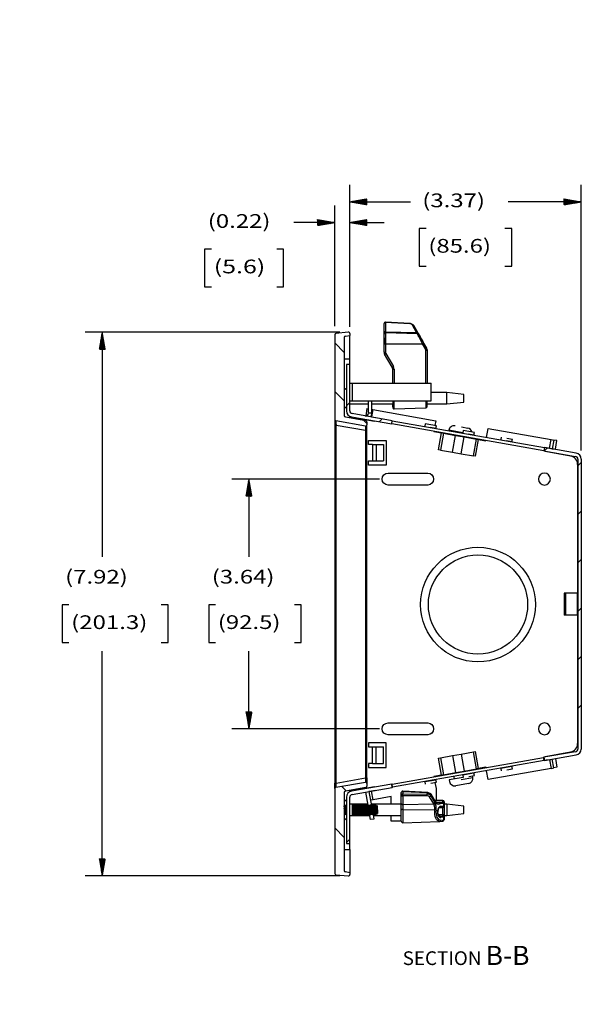
# Model space of a CAD drawing. Units: inches. Extents: x -420 to 456, y -430 to 446.
# Drawn here: x 15 to 19, y 5 to 13 of the extents above; entities that cross this region are included whole.
import ezdxf

# ---------------------------------------------------------------- set-up
doc = ezdxf.new("R2010")
doc.units = ezdxf.units.IN
doc.header["$MEASUREMENT"] = 0
doc.layers.get('0').update_dxf_attribs({"linetype": 'CONTINUOUS'})
doc.layers.add('61', color=7, linetype='CONTINUOUS', true_color=0xffffff)
doc.layers.add('TOP', color=7, linetype='CONTINUOUS', true_color=0xffffff)
doc.styles.add('blockfont', font='simplex.shx')
pattern_1 = [(45, (0.3020945, -0.4588256), (-0.00070710678, 0.00070710678), [])]
pattern_2 = [(45, (0.3020945, -0.4588256), (-0.00070710678, 0.00070710678), [])]

# ---------------------------------------------------------------- blocks, each defined once
blk = doc.blocks.new('HATCH1')
at = {"color": 251, "linetype": 'Continuous'}
for p, q in [((17.0217, 10.6974), (17.0917, 10.6274)), ((17.0217, 10.3438), (17.0917, 10.2738)), ((17.2318, 10.1337), (17.2567, 10.1088)), ((17.0714, 7.4658), (17.1059, 7.4312)), ((17.0217, 7.1618), (17.0917, 7.0918))]:
    blk.add_line(p, q, dxfattribs=at)
blk = doc.blocks.new('HATCH3')
at = {"color": 251, "linetype": 'Continuous'}
for p, q in [((17.1078, 10.2379), (17.1317, 10.2618)), ((17.3457, 10.1222), (17.3663, 10.1428)), ((18.5479, 9.9102), (18.5685, 9.9308)), ((18.7922, 9.801), (18.8161, 9.8249)), ((18.7922, 9.4474), (18.8161, 9.4713)), ((18.7922, 9.0939), (18.8161, 9.1178)), ((18.7922, 8.7403), (18.8161, 8.7642)), ((18.7922, 8.3868), (18.8161, 8.4107)), ((18.7922, 8.0332), (18.8161, 8.0571)), ((17.1078, 7.0559), (17.1317, 7.0798))]:
    blk.add_line(p, q, dxfattribs=at)

msp = doc.modelspace()

# ---------------------------------------------------------------- hatches: boundary and pattern name
at = {"layer": 'TOP', "linetype": 'Continuous'}
h = msp.add_hatch(dxfattribs=at)
h.set_pattern_fill('ANSI31', color=27, scale=0.001, angle=45, style=0, pattern_type=0)
h.set_pattern_definition(pattern_2)
h.paths.add_polyline_path([(17.4338, 11.2656), (17.5588, 11.2877), (17.5588, 11.2436)], flags=0)
h = msp.add_hatch(dxfattribs=at)
h.set_pattern_fill('ANSI31', color=27, scale=0.001, angle=45, style=0, pattern_type=0)
h.set_pattern_definition(pattern_1)
h.paths.add_polyline_path([(19.1182, 11.2656), (18.9932, 11.2436), (18.9932, 11.2877)], flags=0)
h = msp.add_hatch(dxfattribs=at)
h.set_pattern_fill('ANSI31', color=27, scale=0.001, angle=45, style=0, pattern_type=0)
h.set_pattern_definition(pattern_1)
h.paths.add_polyline_path([(17.3238, 11.115), (17.1988, 11.093), (17.1988, 11.1371)], flags=0)
h = msp.add_hatch(dxfattribs=at)
h.set_pattern_fill('ANSI31', color=27, scale=0.001, angle=45, style=0, pattern_type=0)
h.set_pattern_definition(pattern_2)
h.paths.add_polyline_path([(17.4338, 11.115), (17.5588, 11.1371), (17.5588, 11.093)], flags=0)
h = msp.add_hatch(dxfattribs=at)
h.set_pattern_fill('ANSI31', color=27, scale=0.001, angle=45, style=0, pattern_type=0)
h.set_pattern_definition(pattern_2)
h.paths.add_polyline_path([(15.6313, 10.3157), (15.6533, 10.1907), (15.6092, 10.1907)], flags=0)
h = msp.add_hatch(dxfattribs=at)
h.set_pattern_fill('ANSI31', color=27, scale=0.001, angle=45, style=0, pattern_type=0)
h.set_pattern_definition(pattern_2)
h.paths.add_polyline_path([(16.6993, 9.2452), (16.7214, 9.1202), (16.6773, 9.1202)], flags=0)
h = msp.add_hatch(dxfattribs=at)
h.set_pattern_fill('ANSI31', color=27, scale=0.001, angle=45, style=0, pattern_type=0)
h.set_pattern_definition(pattern_1)
h.paths.add_polyline_path([(16.6993, 7.4252), (16.6773, 7.5502), (16.7214, 7.5502)], flags=0)
h = msp.add_hatch(dxfattribs=at)
h.set_pattern_fill('ANSI31', color=27, scale=0.001, angle=45, style=0, pattern_type=0)
h.set_pattern_definition(pattern_1)
h.paths.add_polyline_path([(15.6313, 6.3538), (15.6092, 6.4788), (15.6533, 6.4788)], flags=0)

# ---------------------------------------------------------------- linework, layer by layer
for centre, radius in [((18.3554, 8.3252), 438), ((18.3672, 8.3311), 0.4179), ((18.3672, 8.3311), 0.3614)]:
    msp.add_circle(centre, radius)
at = {"layer": '61', "color": 152, "linetype": 'Continuous'}
for p, q in [((17.4338, 10.3553), (17.4338, 11.3906)), ((19.1182, 9.454), (19.1182, 11.3906)), ((17.3238, 10.3603), (17.3238, 11.24)), ((17.4338, 10.3553), (17.4338, 11.24)), ((17.3604, 10.3157), (15.5063, 10.3157)), ((17.65, 9.2452), (16.5743, 9.2452)), ((17.65, 7.4252), (16.5743, 7.4252)), ((17.3604, 6.3538), (15.5063, 6.3538))]:
    msp.add_line(p, q, dxfattribs=at)
at = {"layer": '61', "color": 27, "linetype": 'Continuous'}
for p, q in [((17.4338, 11.2656), (17.8766, 11.2656)), ((19.1182, 11.2656), (18.5879, 11.2656)), ((17.2756, 11.115), (17.0256, 11.115)), ((17.3238, 11.115), (17.2756, 11.115)), ((17.4338, 11.115), (17.6838, 11.115)), ((15.6313, 10.3157), (15.6313, 8.6785)), ((16.6993, 9.2452), (16.6993, 8.6789)), ((15.6313, 6.3538), (15.6313, 7.991)), ((16.6993, 7.4252), (16.6993, 7.9914))]:
    msp.add_line(p, q, dxfattribs=at)
at = {"layer": '61', "color": 23, "linetype": 'Continuous'}
for p, q in [((17.9391, 11.0719), (17.9391, 10.7969)), ((17.9891, 11.0719), (17.9391, 11.0719)), ((18.6129, 11.0719), (18.5629, 11.0719)), ((18.6129, 10.7969), (18.6129, 11.0719)), ((16.3769, 10.9213), (16.3769, 10.6463)), ((16.4269, 10.9213), (16.3769, 10.9213)), ((16.9516, 10.9213), (16.9016, 10.9213)), ((16.9516, 10.6463), (16.9516, 10.9213)), ((17.9391, 10.7969), (17.9891, 10.7969)), ((18.5629, 10.7969), (18.6129, 10.7969)), ((16.3769, 10.6463), (16.4269, 10.6463)), ((16.9016, 10.6463), (16.9516, 10.6463)), ((15.3382, 8.3285), (15.3382, 8.0535)), ((15.3882, 8.3285), (15.3382, 8.3285)), ((16.111, 8.3285), (16.061, 8.3285)), ((16.111, 8.0535), (16.111, 8.3285)), ((16.4062, 8.3289), (16.4062, 8.0539)), ((16.4562, 8.3289), (16.4062, 8.3289)), ((17.08, 8.3289), (17.03, 8.3289)), ((17.08, 8.0539), (17.08, 8.3289)), ((15.3382, 8.0535), (15.3882, 8.0535)), ((16.061, 8.0535), (16.111, 8.0535)), ((16.4062, 8.0539), (16.4562, 8.0539)), ((17.03, 8.0539), (17.08, 8.0539))]:
    msp.add_line(p, q, dxfattribs=at)
at = {"layer": '61', "color": 53, "linetype": 'Continuous'}
for p, q in [((17.6838, 10.3131), (17.6838, 10.3792)), ((17.8715, 10.3774), (17.6942, 10.3861)), ((17.6942, 10.3861), (17.6942, 10.32)), ((17.8717, 10.3804), (17.6943, 10.3892)), ((17.92, 10.3146), (17.8894, 10.3685)), ((17.8977, 10.3665), (17.9283, 10.3126)), ((17.9018, 10.3596), (17.8977, 10.3665)), ((17.9315, 10.3072), (17.9018, 10.3596)), ((17.6838, 10.2984), (17.6838, 10.3131)), ((17.6838, 10.2309), (17.6838, 10.3015)), ((17.6838, 10.2758), (17.6838, 10.233)), ((17.6942, 10.32), (17.92, 10.3146)), ((17.6942, 10.32), (17.6942, 10.3115)), ((17.9276, 10.3034), (17.6942, 10.3115)), ((17.6942, 10.3115), (17.6942, 10.2308)), ((17.9374, 10.296), (17.9368, 10.297)), ((17.9478, 10.2775), (17.9476, 10.2778)), ((17.6838, 10.1727), (17.6838, 10.233)), ((17.6838, 10.1707), (17.6838, 10.2309)), ((17.6942, 10.2308), (17.9628, 10.2309)), ((17.6942, 10.2308), (17.6942, 10.1705)), ((17.9842, 10.1939), (17.9628, 10.2309)), ((17.9926, 10.2012), (17.9711, 10.2383)), ((17.9711, 10.2379), (17.9926, 10.2009)), ((17.9926, 10.1994), (17.9711, 10.2364)), ((17.9711, 10.2361), (17.9926, 10.1991)), ((17.9919, 10.2005), (17.9926, 10.2009)), ((17.9926, 10.2009), (17.9926, 10.2012)), ((17.9926, 10.1991), (17.9926, 10.1994)), ((17.7426, 10.0615), (17.6876, 10.1567)), ((17.6966, 10.1615), (17.7516, 10.0663)), ((17.9867, 9.9453), (17.9867, 10.1849)), ((17.9963, 10.1872), (17.9963, 10.1869)), ((17.9963, 10.1869), (17.9963, 9.9453)), ((17.9963, 10.1854), (17.9963, 10.1851)), ((17.9963, 10.1851), (17.9963, 9.9453)), ((17.7463, 9.9453), (17.7463, 10.0475)), ((17.7463, 9.9453), (17.7463, 10.0475)), ((17.7567, 10.0473), (17.7567, 9.9453)), ((17.7463, 9.8153), (17.7463, 9.7676)), ((17.7463, 9.7716), (17.7463, 9.7937)), ((17.7567, 9.7576), (17.7567, 9.8153)), ((17.7567, 9.7576), (17.9867, 9.7656)), ((17.9867, 9.8153), (17.9867, 9.7656)), ((17.9963, 9.7756), (17.9963, 9.8153)), ((17.8192, 6.9672), (17.8193, 6.9704)), ((17.8192, 6.9672), (17.8192, 6.9499)), ((18.0011, 6.9583), (17.8192, 6.9672)), ((18.0013, 6.9614), (17.8193, 6.9704)), ((18.0011, 6.9583), (18.0013, 6.9614)), ((17.8088, 6.9431), (17.8088, 6.9604)), ((17.8088, 6.8806), (17.8088, 6.9431)), ((17.8088, 6.8897), (17.8088, 6.8919)), ((17.8088, 6.8869), (17.8088, 6.8897)), ((17.8192, 6.9499), (17.9965, 6.9502)), ((17.9965, 6.9361), (17.8192, 6.9358)), ((17.8192, 6.9358), (17.8192, 6.8732)), ((17.9965, 6.9502), (18.0011, 6.9583)), ((18.045, 6.879), (18.0144, 6.9286)), ((18.0268, 6.9429), (18.0227, 6.9357)), ((18.0227, 6.9357), (18.0533, 6.8862)), ((18.0565, 6.8971), (18.0268, 6.9481)), ((18.0268, 6.9429), (18.0268, 6.9481)), ((18.0565, 6.8918), (18.0268, 6.9429)), ((18.1117, 6.9039), (18.0513, 6.906)), ((18.0513, 6.9059), (18.1117, 6.9038)), ((18.0565, 6.8918), (18.0565, 6.8971)), ((18.0608, 6.8912), (18.0878, 6.8903)), ((18.0878, 6.8903), (18.1092, 6.8909)), ((18.1117, 6.9039), (18.1117, 6.9038)), ((18.1117, 6.8911), (18.1117, 6.9038)), ((18.1213, 6.8938), (18.1213, 6.8811)), ((17.8088, 6.8869), (17.8088, 6.885)), ((17.8088, 6.8351), (17.8088, 6.8806)), ((17.8088, 6.7511), (17.8088, 6.8351)), ((17.8192, 6.8732), (18.045, 6.879)), ((17.8192, 6.8732), (17.8192, 6.8372)), ((17.8192, 6.8372), (18.0536, 6.8355)), ((17.8192, 6.8372), (17.8192, 6.7411)), ((18.0643, 6.8883), (18.0792, 6.8878)), ((18.0699, 6.8862), (18.0792, 6.8878)), ((18.088, 6.8517), (18.1094, 6.8528)), ((18.1176, 6.8807), (18.0961, 6.8801)), ((18.0961, 6.8615), (18.1176, 6.8627)), ((18.1112, 6.7999), (18.1112, 6.8532)), ((18.1176, 6.8627), (18.1176, 6.8807)), ((18.1211, 6.861), (18.1213, 6.8631)), ((18.1213, 6.8811), (18.1213, 6.8631)), ((18.1213, 6.872), (18.1213, 6.7899)), ((17.8088, 6.7768), (17.8088, 6.779)), ((17.8192, 6.7411), (18.0866, 6.7504)), ((18.0771, 6.7996), (18.1112, 6.7999)), ((18.0865, 6.7891), (18.0874, 6.7891)), ((18.0874, 6.7891), (18.1088, 6.7907)), ((18.0885, 6.7506), (18.1099, 6.7526)), ((18.1176, 6.7805), (18.0961, 6.779)), ((18.0961, 6.7603), (18.1176, 6.7624)), ((18.1112, 6.791), (18.1112, 6.7999)), ((18.1176, 6.7624), (18.1176, 6.7805)), ((18.1213, 6.7899), (18.1213, 6.781)), ((18.1213, 6.781), (18.1213, 6.763))]:
    msp.add_line(p, q, dxfattribs=at)
at = {"layer": '61', "color": 151, "linetype": 'Continuous'}
for p, q in [((17.3238, 10.2978), (17.3238, 9.6797)), ((17.4229, 10.3157), (17.3329, 10.3078)), ((17.3938, 10.2774), (17.3938, 9.708)), ((17.4021, 10.2872), (17.4338, 10.2928)), ((17.4338, 10.3057), (17.4338, 10.2928)), ((17.4338, 10.123), (17.4338, 10.2928)), ((17.3938, 10.123), (17.4338, 10.123)), ((17.4338, 10.0802), (17.4338, 10.123)), ((17.4021, 9.6981), (17.5505, 9.672)), ((17.4338, 9.6925), (17.4338, 9.703)), ((17.3238, 9.6797), (17.3238, 9.6392)), ((17.3238, 9.6392), (17.3238, 7.0303)), ((17.3238, 9.6392), (17.3336, 9.6392)), ((17.5471, 9.632), (17.3321, 9.6699)), ((17.3336, 9.6392), (17.5486, 9.6013)), ((17.3336, 7.0303), (17.3336, 9.6392)), ((17.5588, 9.6621), (17.5588, 9.6418)), ((17.5588, 9.6013), (17.5588, 9.6418)), ((17.5486, 9.6013), (17.5486, 7.0682)), ((17.5486, 9.6013), (17.5588, 9.6013)), ((17.5588, 7.0682), (17.5588, 9.6013)), ((17.3321, 6.9996), (17.5471, 7.0375)), ((17.3336, 7.0303), (17.5486, 7.0682)), ((17.5486, 7.0682), (17.5588, 7.0682)), ((17.5588, 7.0682), (17.5588, 7.0277)), ((17.3238, 6.9898), (17.3238, 7.0303)), ((17.3238, 7.0303), (17.3336, 7.0303)), ((17.3238, 6.9898), (17.3238, 6.3717)), ((17.3938, 6.9615), (17.3938, 6.3921)), ((17.5505, 6.9975), (17.4021, 6.9714)), ((17.4338, 6.9665), (17.4338, 6.977)), ((17.5588, 7.0277), (17.5588, 7.0074)), ((17.3938, 6.5465), (17.4338, 6.5465)), ((17.4338, 6.5465), (17.4338, 6.5892)), ((17.4338, 6.5465), (17.4338, 6.3767)), ((17.3329, 6.3617), (17.4229, 6.3538)), ((17.4338, 6.3767), (17.4021, 6.3823)), ((17.4338, 6.3767), (17.4338, 6.3638))]:
    msp.add_line(p, q, dxfattribs=at)
at = {"layer": '61', "color": 252, "linetype": 'Continuous'}
for p, q in [((17.4338, 10.0803), (17.4099, 10.0803)), ((17.4099, 10.0803), (17.4099, 9.7421)), ((17.4338, 9.7421), (17.4338, 10.0803)), ((17.4099, 9.8957), (17.3938, 9.9094)), ((17.4338, 9.9453), (17.4538, 9.9453)), ((17.4538, 9.9453), (18.0268, 9.9453)), ((17.4538, 9.8153), (17.4538, 9.9453)), ((18.0268, 9.8153), (18.0268, 9.9453)), ((18.1399, 9.8757), (18.0268, 9.8757)), ((18.2649, 9.8622), (18.1399, 9.8757)), ((18.1399, 9.7937), (18.1399, 9.8757)), ((18.2649, 9.8072), (18.2649, 9.8622)), ((17.3938, 9.7601), (17.4099, 9.7738)), ((17.4332, 9.8153), (17.4538, 9.8153)), ((17.4338, 9.7937), (17.57, 9.7937)), ((17.4538, 9.8153), (18.0268, 9.8153)), ((17.57, 9.7252), (17.57, 9.8153)), ((17.5939, 9.7252), (17.5939, 9.8153)), ((17.5939, 9.7937), (17.7463, 9.7937)), ((17.9963, 9.7937), (18.1399, 9.7937)), ((18.1399, 9.7937), (18.2649, 9.8072)), ((17.4462, 9.6989), (17.7392, 9.6472)), ((17.7433, 9.6708), (17.4503, 9.7224)), ((17.5939, 9.7252), (17.57, 9.7252)), ((17.7392, 9.6472), (17.7433, 9.6708)), ((18.8471, 9.4519), (17.7392, 9.6472)), ((17.7433, 9.6708), (18.8512, 9.4754)), ((17.9837, 9.6477), (17.9809, 9.6314)), ((18.0642, 9.6335), (17.9837, 9.6477)), ((18.0211, 9.6243), (18.0613, 9.6172)), ((18.0211, 9.6243), (18.0613, 9.6172)), ((18.0613, 9.6172), (18.0642, 9.6335)), ((18.2603, 9.5989), (18.2575, 9.5827)), ((18.3408, 9.5847), (18.2603, 9.5989)), ((18.2977, 9.5756), (18.3379, 9.5685)), ((18.2977, 9.5756), (18.3379, 9.5685)), ((18.3379, 9.5685), (18.3408, 9.5847)), ((18.537, 9.5501), (18.5341, 9.5339)), ((18.5743, 9.5268), (18.6145, 9.5197)), ((18.5743, 9.5268), (18.6145, 9.5197)), ((18.5772, 9.543), (18.6174, 9.536)), ((18.5772, 9.543), (18.6174, 9.536)), ((18.6145, 9.5197), (18.6174, 9.536)), ((18.8512, 9.4754), (18.8471, 9.4519)), ((19.0819, 9.4347), (18.8512, 9.4754)), ((18.8471, 9.4519), (19.0778, 9.4112)), ((19.0943, 9.3915), (19.0943, 7.278)), ((19.1182, 9.3915), (19.1182, 7.278)), ((18.9936, 8.4147), (18.9936, 8.2547)), ((19.0064, 8.4147), (18.9936, 8.4147)), ((19.0884, 8.4147), (19.0064, 8.4147)), ((19.0064, 8.2547), (19.0064, 8.4147)), ((19.0943, 8.4147), (19.0884, 8.4147)), ((19.0884, 8.4147), (19.0884, 8.2547)), ((19.0064, 8.2547), (18.9936, 8.2547)), ((19.0884, 8.2547), (19.0064, 8.2547)), ((19.0943, 8.2547), (19.0884, 8.2547)), ((19.0778, 7.2583), (18.8471, 7.2176)), ((17.7416, 7.0227), (18.8446, 7.2172)), ((18.8488, 7.1936), (17.7458, 6.9991)), ((18.8446, 7.2172), (18.8471, 7.2176)), ((18.8488, 7.1936), (18.8446, 7.2172)), ((18.8471, 7.2176), (18.8512, 7.1941)), ((18.8512, 7.1941), (18.8488, 7.1936)), ((18.8512, 7.1941), (19.0819, 7.2347)), ((18.6145, 7.1498), (18.5341, 7.1356)), ((18.5341, 7.1356), (18.537, 7.1194)), ((18.5772, 7.1265), (18.6174, 7.1335)), ((18.5772, 7.1265), (18.6174, 7.1335)), ((18.6174, 7.1335), (18.6145, 7.1498)), ((18.0613, 7.0522), (17.9809, 7.0381)), ((17.9809, 7.0381), (17.9837, 7.0218)), ((18.024, 7.0289), (18.0642, 7.036)), ((18.024, 7.0289), (18.0642, 7.036)), ((18.0642, 7.036), (18.0613, 7.0522)), ((18.1915, 7.0777), (18.1948, 7.059)), ((18.3379, 7.101), (18.2575, 7.0868)), ((18.2575, 7.0868), (18.2603, 7.0706)), ((18.3006, 7.0777), (18.3408, 7.0848)), ((18.3006, 7.0777), (18.3408, 7.0848)), ((18.3408, 7.0848), (18.3379, 7.101)), ((17.7392, 7.0223), (17.4462, 6.9706)), ((17.4503, 6.9471), (17.7433, 6.9987)), ((17.7416, 7.0227), (17.7392, 7.0223)), ((17.7433, 6.9987), (17.7392, 7.0223)), ((17.7458, 6.9991), (17.7416, 7.0227)), ((17.7458, 6.9991), (17.7433, 6.9987)), ((17.4099, 6.8957), (17.3938, 6.9094)), ((17.4099, 6.9274), (17.4099, 6.5892)), ((17.4338, 6.5892), (17.4338, 6.9274)), ((17.5651, 6.8757), (17.4338, 6.8757)), ((17.4529, 6.8755), (17.4338, 6.8755)), ((17.4529, 6.794), (17.4529, 6.8755)), ((17.8088, 6.8757), (17.5894, 6.8757)), ((18.1399, 6.8757), (18.1213, 6.8757)), ((18.2649, 6.8622), (18.1399, 6.8757)), ((18.1399, 6.8757), (18.1399, 6.7937)), ((18.2649, 6.8072), (18.2649, 6.8622)), ((17.3938, 6.7601), (17.4099, 6.7738)), ((17.4338, 6.794), (17.4529, 6.794)), ((17.4338, 6.7937), (17.5796, 6.7937)), ((17.6038, 6.7937), (17.8088, 6.7937)), ((18.1213, 6.7937), (18.1399, 6.7937)), ((18.1399, 6.7937), (18.2649, 6.8072)), ((17.4099, 6.5892), (17.4338, 6.5892))]:
    msp.add_line(p, q, dxfattribs=at)
at = {"layer": '61', "color": 132, "linetype": 'Continuous'}
for p, q in [((17.5589, 9.7594), (17.5495, 9.706)), ((17.5495, 9.706), (17.5529, 9.7054)), ((17.5589, 9.7594), (17.57, 9.7574)), ((17.5927, 9.6984), (17.5857, 9.6996)), ((17.6021, 9.7518), (17.5927, 9.6984)), ((17.5927, 9.6984), (17.6198, 9.6936)), ((17.5939, 9.7532), (17.6021, 9.7518)), ((17.6021, 9.7518), (18.0601, 9.671)), ((17.6198, 9.6936), (17.6196, 9.6926)), ((17.6148, 9.6651), (17.4926, 9.6867)), ((17.6155, 9.6691), (17.6148, 9.6651)), ((18.0601, 9.671), (18.0538, 9.6353)), ((18.0463, 9.5931), (18.046, 9.5916)), ((18.046, 9.5916), (18.1019, 9.5818)), ((18.0802, 9.4587), (18.1019, 9.5818)), ((18.1158, 9.5793), (18.0941, 9.4562)), ((18.1019, 9.5818), (18.1158, 9.5793)), ((18.1158, 9.5793), (18.2036, 9.5638)), ((18.1819, 9.4407), (18.2036, 9.5638)), ((18.2036, 9.5638), (18.2676, 9.5525)), ((18.2459, 9.4294), (18.2676, 9.5525)), ((18.2676, 9.5525), (18.3554, 9.5371)), ((18.4296, 9.5498), (18.4409, 9.614)), ((18.4409, 9.614), (18.8989, 9.5333)), ((17.5692, 9.527), (17.6992, 9.527)), ((17.5692, 9.4975), (17.5692, 9.527)), ((17.5986, 9.4975), (17.5692, 9.4975)), ((17.5986, 9.4975), (17.5986, 9.3775)), ((17.5986, 9.4975), (17.6261, 9.4975)), ((17.6261, 9.4975), (17.6261, 9.3775)), ((17.6261, 9.4975), (17.6783, 9.4975)), ((17.6783, 9.4975), (17.6783, 9.3775)), ((17.6992, 9.527), (17.6992, 9.348)), ((18.3337, 9.414), (18.3554, 9.5371)), ((18.3693, 9.5346), (18.3476, 9.4115)), ((18.3554, 9.5371), (18.3693, 9.5346)), ((18.3693, 9.5346), (18.4252, 9.5248)), ((18.4252, 9.5248), (18.4255, 9.5262)), ((18.8605, 9.4738), (18.8606, 9.4748)), ((18.8606, 9.4748), (18.8877, 9.47)), ((18.8877, 9.47), (18.8989, 9.5333)), ((18.8989, 9.5333), (18.9186, 9.5298)), ((18.9186, 9.5298), (18.9074, 9.4665)), ((18.9421, 9.5257), (18.9186, 9.5298)), ((18.931, 9.4624), (18.9421, 9.5257)), ((18.0941, 9.4562), (18.0802, 9.4587)), ((18.0941, 9.4562), (18.1819, 9.4407)), ((18.1819, 9.4407), (18.2459, 9.4294)), ((18.2459, 9.4294), (18.3337, 9.414)), ((18.3476, 9.4115), (18.3337, 9.414)), ((18.8556, 9.4463), (18.8563, 9.4503)), ((19.0412, 9.4136), (18.8556, 9.4463)), ((18.8877, 9.47), (18.9074, 9.4665)), ((18.9074, 9.4665), (18.931, 9.4624)), ((17.5692, 9.3775), (17.5986, 9.3775)), ((17.5692, 9.348), (17.5692, 9.3775)), ((17.6992, 9.348), (17.5692, 9.348)), ((17.5986, 9.3775), (17.6261, 9.3775)), ((17.6261, 9.3775), (17.6783, 9.3775)), ((19.0928, 9.3521), (19.0928, 8.4147)), ((17.7125, 9.2884), (18.001, 9.2884)), ((18.001, 9.2019), (17.7125, 9.2019)), ((19.0928, 8.2548), (19.0928, 7.3183)), ((17.7125, 7.4684), (18.001, 7.4684)), ((17.6992, 7.3223), (17.5692, 7.3223)), ((17.5692, 7.3223), (17.5692, 7.2928)), ((17.6992, 7.1433), (17.6992, 7.3223)), ((18.001, 7.3819), (17.7125, 7.3819)), ((17.5692, 7.2928), (17.5986, 7.2928)), ((17.5986, 7.2928), (17.6261, 7.2928)), ((17.5986, 7.1728), (17.5986, 7.2928)), ((17.6261, 7.2928), (17.6783, 7.2928)), ((17.6261, 7.1728), (17.6261, 7.2928)), ((17.6783, 7.1728), (17.6783, 7.2928)), ((18.2459, 7.2409), (18.3337, 7.2564)), ((18.3337, 7.2564), (18.3476, 7.2589)), ((18.3554, 7.1333), (18.3337, 7.2564)), ((18.3476, 7.2589), (18.3693, 7.1358)), ((18.8556, 7.224), (19.0412, 7.2568)), ((18.0802, 7.2117), (18.0941, 7.2142)), ((18.1019, 7.0886), (18.0802, 7.2117)), ((18.0941, 7.2142), (18.1819, 7.2296)), ((18.0941, 7.2142), (18.1158, 7.0911)), ((18.1819, 7.2296), (18.2459, 7.2409)), ((18.1819, 7.2296), (18.2036, 7.1065)), ((18.2459, 7.2409), (18.2676, 7.1178)), ((18.8565, 7.2193), (18.8556, 7.224)), ((18.8877, 7.2004), (18.8606, 7.1956)), ((18.8606, 7.1956), (18.8606, 7.1957)), ((18.8877, 7.2004), (18.9074, 7.2038)), ((18.8877, 7.2004), (18.8989, 7.1371)), ((18.9074, 7.2038), (18.931, 7.208)), ((18.9186, 7.1406), (18.9074, 7.2038)), ((18.931, 7.208), (18.9421, 7.1447)), ((17.5692, 7.1728), (17.5692, 7.1433)), ((17.5986, 7.1728), (17.5692, 7.1728)), ((17.5692, 7.1433), (17.6992, 7.1433)), ((17.5986, 7.1728), (17.6261, 7.1728)), ((17.6261, 7.1728), (17.6783, 7.1728)), ((18.1158, 7.0911), (18.2036, 7.1065)), ((18.2036, 7.1065), (18.2676, 7.1178)), ((18.2676, 7.1178), (18.3554, 7.1333)), ((18.3693, 7.1358), (18.3554, 7.1333)), ((18.4252, 7.1456), (18.3693, 7.1358)), ((18.4256, 7.1433), (18.4252, 7.1456)), ((18.4409, 7.0563), (18.4298, 7.1198)), ((18.8989, 7.1371), (18.4409, 7.0563)), ((18.8989, 7.1371), (18.9186, 7.1406)), ((18.9421, 7.1447), (18.9186, 7.1406)), ((18.1019, 7.0886), (18.046, 7.0788)), ((18.046, 7.0788), (18.0465, 7.0764)), ((18.0539, 7.0342), (18.0618, 6.9895)), ((18.1158, 7.0911), (18.1019, 7.0886)), ((17.4926, 6.9837), (17.6148, 7.0052)), ((17.5495, 6.9644), (17.573, 6.9685)), ((17.5665, 6.8677), (17.5495, 6.9644)), ((17.5927, 6.972), (17.573, 6.9685)), ((17.573, 6.9685), (17.5915, 6.8637)), ((17.6198, 6.9768), (17.5927, 6.972)), ((17.6039, 6.9087), (17.5927, 6.972)), ((17.6148, 7.0052), (17.6156, 7.0005)), ((17.6198, 6.9769), (17.6198, 6.9768)), ((18.0618, 6.9895), (18.0618, 6.9056)), ((17.6039, 6.9087), (17.5842, 6.9053)), ((17.7338, 6.9316), (17.6039, 6.9087)), ((17.7338, 6.8757), (17.7338, 6.9316)), ((17.5849, 6.7632), (17.5772, 6.8068)), ((17.6085, 6.7674), (17.5849, 6.7632)), ((17.6027, 6.8002), (17.6085, 6.7674)), ((17.7338, 6.7527), (17.7338, 6.7938)), ((17.8088, 6.7527), (17.7338, 6.7527))]:
    msp.add_line(p, q, dxfattribs=at)
at = {"layer": '61', "color": 110, "linetype": 'Continuous'}
for p, q in [((18.2465, 9.6253), (18.2928, 9.6172)), ((18.2465, 9.6253), (18.2928, 9.6172)), ((18.155, 9.6018), (18.1544, 9.5983)), ((18.2577, 9.5837), (18.155, 9.6018)), ((18.1946, 9.5669), (18.1943, 9.5655)), ((18.1942, 7.1049), (18.1946, 7.1026)), ((18.2753, 7.1168), (18.2749, 7.1191)), ((18.2603, 7.0706), (18.1577, 7.0525)), ((18.1577, 7.0525), (18.1596, 7.0417)), ((18.2443, 7.0566), (18.329, 7.0715)), ((18.2443, 7.0566), (18.329, 7.0715)), ((18.329, 7.0715), (18.3271, 7.0824)), ((18.2974, 7.0263), (18.2048, 7.01))]:
    msp.add_line(p, q, dxfattribs=at)
at = {"layer": '61', "color": 95, "linetype": 'Continuous'}
for p, q in [((17.3938, 6.8651), (17.3951, 6.8692)), ((17.406, 6.807), (17.3938, 6.861)), ((17.4022, 6.8061), (17.3938, 6.8433)), ((17.3989, 6.8692), (17.3951, 6.8692)), ((17.4051, 6.8625), (17.3989, 6.8692)), ((17.408, 6.8347), (17.4031, 6.8347)), ((17.4089, 6.8634), (17.4051, 6.8625)), ((17.4099, 6.8412), (17.4051, 6.8625)), ((17.408, 6.8347), (17.4099, 6.827)), ((17.4089, 6.8634), (17.4099, 6.8666)), ((17.4099, 6.8589), (17.4089, 6.8634)), ((17.4343, 6.8347), (17.4338, 6.837)), ((17.4558, 6.8634), (17.4529, 6.8627)), ((17.4647, 6.8061), (17.4529, 6.8584)), ((17.4529, 6.8428), (17.4549, 6.8347)), ((17.4549, 6.8347), (17.4529, 6.8347)), ((17.4558, 6.8634), (17.4576, 6.8692)), ((17.4685, 6.807), (17.4558, 6.8634)), ((17.4614, 6.8692), (17.4576, 6.8692)), ((17.4676, 6.8625), (17.4614, 6.8692)), ((17.4705, 6.8347), (17.4656, 6.8347)), ((17.4714, 6.8634), (17.4676, 6.8625)), ((17.4804, 6.8061), (17.4676, 6.8625)), ((17.4714, 6.8634), (17.4732, 6.8692)), ((17.4842, 6.807), (17.4714, 6.8634)), ((17.477, 6.8692), (17.4732, 6.8692)), ((17.4832, 6.8625), (17.477, 6.8692)), ((17.4862, 6.8347), (17.4812, 6.8347)), ((17.487, 6.8634), (17.4832, 6.8625)), ((17.496, 6.8061), (17.4832, 6.8625)), ((17.487, 6.8634), (17.4888, 6.8692)), ((17.4998, 6.807), (17.487, 6.8634)), ((17.4926, 6.8692), (17.4888, 6.8692)), ((17.4988, 6.8625), (17.4926, 6.8692)), ((17.5018, 6.8347), (17.4968, 6.8347)), ((17.5026, 6.8634), (17.4988, 6.8625)), ((17.5116, 6.8061), (17.4988, 6.8625)), ((17.5026, 6.8634), (17.5045, 6.8692)), ((17.5154, 6.807), (17.5026, 6.8634)), ((17.5082, 6.8692), (17.5045, 6.8692)), ((17.5145, 6.8625), (17.5082, 6.8692)), ((17.5174, 6.8347), (17.5125, 6.8347)), ((17.5183, 6.8634), (17.5145, 6.8625)), ((17.5272, 6.8061), (17.5145, 6.8625)), ((17.5183, 6.8634), (17.5201, 6.8692)), ((17.531, 6.807), (17.5183, 6.8634)), ((17.5239, 6.8692), (17.5201, 6.8692)), ((17.5301, 6.8625), (17.5239, 6.8692)), ((17.533, 6.8347), (17.5281, 6.8347)), ((17.5339, 6.8634), (17.5301, 6.8625)), ((17.5429, 6.8061), (17.5301, 6.8625)), ((17.5339, 6.8634), (17.5357, 6.8692)), ((17.5467, 6.807), (17.5339, 6.8634)), ((17.5395, 6.8692), (17.5357, 6.8692)), ((17.5457, 6.8625), (17.5395, 6.8692)), ((17.5487, 6.8347), (17.5437, 6.8347)), ((17.5495, 6.8634), (17.5457, 6.8625)), ((17.5585, 6.8061), (17.5457, 6.8625)), ((17.5495, 6.8634), (17.5513, 6.8692)), ((17.5623, 6.807), (17.5495, 6.8634)), ((17.5551, 6.8692), (17.5513, 6.8692)), ((17.5613, 6.8625), (17.5551, 6.8692)), ((17.5643, 6.8347), (17.5593, 6.8347)), ((17.5651, 6.8634), (17.5613, 6.8625)), ((17.5741, 6.8061), (17.5613, 6.8625)), ((17.5651, 6.8634), (17.567, 6.8692)), ((17.5779, 6.807), (17.5651, 6.8634)), ((17.5707, 6.8692), (17.567, 6.8692)), ((17.577, 6.8625), (17.5707, 6.8692)), ((17.5799, 6.8347), (17.575, 6.8347)), ((17.5808, 6.8634), (17.577, 6.8625)), ((17.5897, 6.8061), (17.577, 6.8625)), ((17.5808, 6.8634), (17.5826, 6.8692)), ((17.5935, 6.807), (17.5808, 6.8634)), ((17.5864, 6.8692), (17.5826, 6.8692)), ((17.5926, 6.8625), (17.5864, 6.8692)), ((17.5955, 6.8347), (17.5906, 6.8347)), ((17.5964, 6.8634), (17.5926, 6.8625)), ((17.6054, 6.8061), (17.5926, 6.8625)), ((17.5964, 6.8634), (17.5982, 6.8692)), ((17.6092, 6.807), (17.5964, 6.8634)), ((17.602, 6.8692), (17.5982, 6.8692)), ((17.6082, 6.8625), (17.602, 6.8692)), ((17.6112, 6.8347), (17.6062, 6.8347)), ((17.612, 6.8634), (17.6082, 6.8625)), ((17.621, 6.8061), (17.6082, 6.8625)), ((17.612, 6.8634), (17.6138, 6.8692)), ((17.6248, 6.807), (17.612, 6.8634)), ((17.6177, 6.8692), (17.6138, 6.8692)), ((17.6238, 6.8625), (17.6176, 6.8692)), ((17.6219, 6.8347), (17.6218, 6.8347)), ((17.6219, 6.8347), (17.6219, 6.854)), ((17.6287, 6.8347), (17.6219, 6.8347)), ((17.6219, 6.8347), (17.6219, 6.8347)), ((17.6276, 6.8634), (17.6238, 6.8625)), ((17.6238, 6.8625), (17.6338, 6.8185)), ((17.6276, 6.8634), (17.6285, 6.8661)), ((17.6338, 6.8362), (17.6276, 6.8634)), ((17.6363, 6.8625), (17.6285, 6.8661)), ((17.6363, 6.8347), (17.6339, 6.8347)), ((17.6363, 6.8347), (17.6363, 6.8625)), ((17.6363, 6.8347), (17.6363, 6.807)), ((17.3938, 6.8033), (17.3966, 6.8002)), ((17.3966, 6.8002), (17.4004, 6.8002)), ((17.4022, 6.8061), (17.4004, 6.8002)), ((17.406, 6.807), (17.4022, 6.8061)), ((17.406, 6.807), (17.4099, 6.8028)), ((17.4529, 6.807), (17.4591, 6.8002)), ((17.4529, 6.807), (17.4529, 6.807)), ((17.4529, 6.807), (17.4529, 6.807)), ((17.4591, 6.8002), (17.4629, 6.8002)), ((17.4647, 6.8061), (17.4629, 6.8002)), ((17.4685, 6.807), (17.4647, 6.8061)), ((17.4685, 6.807), (17.4748, 6.8002)), ((17.4748, 6.8002), (17.4785, 6.8002)), ((17.4804, 6.8061), (17.4785, 6.8002)), ((17.4842, 6.807), (17.4804, 6.8061)), ((17.4842, 6.807), (17.4904, 6.8002)), ((17.4904, 6.8002), (17.4942, 6.8002)), ((17.496, 6.8061), (17.4942, 6.8002)), ((17.4998, 6.807), (17.496, 6.8061)), ((17.4998, 6.807), (17.506, 6.8002)), ((17.506, 6.8002), (17.5098, 6.8002)), ((17.5116, 6.8061), (17.5098, 6.8002)), ((17.5154, 6.807), (17.5116, 6.8061)), ((17.5154, 6.807), (17.5216, 6.8002)), ((17.5216, 6.8002), (17.5254, 6.8002)), ((17.5272, 6.8061), (17.5254, 6.8002)), ((17.531, 6.807), (17.5272, 6.8061)), ((17.531, 6.807), (17.5373, 6.8002)), ((17.5373, 6.8002), (17.541, 6.8002)), ((17.5429, 6.8061), (17.541, 6.8002)), ((17.5467, 6.807), (17.5429, 6.8061)), ((17.5467, 6.807), (17.5529, 6.8002)), ((17.5529, 6.8002), (17.5567, 6.8002)), ((17.5585, 6.8061), (17.5567, 6.8002)), ((17.5623, 6.807), (17.5585, 6.8061)), ((17.5623, 6.807), (17.5685, 6.8002)), ((17.5685, 6.8002), (17.5723, 6.8002)), ((17.5741, 6.8061), (17.5723, 6.8002)), ((17.5779, 6.807), (17.5741, 6.8061)), ((17.5779, 6.807), (17.5841, 6.8002)), ((17.5841, 6.8002), (17.5879, 6.8002)), ((17.5897, 6.8061), (17.5879, 6.8002)), ((17.5935, 6.807), (17.5897, 6.8061)), ((17.5935, 6.807), (17.5998, 6.8002)), ((17.5998, 6.8002), (17.6035, 6.8002)), ((17.6054, 6.8061), (17.6035, 6.8002)), ((17.6092, 6.807), (17.6054, 6.8061)), ((17.6092, 6.807), (17.6154, 6.8002)), ((17.6154, 6.8002), (17.6192, 6.8002)), ((17.621, 6.8061), (17.6192, 6.8002)), ((17.6248, 6.807), (17.621, 6.8061)), ((17.6248, 6.807), (17.6283, 6.8032)), ((17.6283, 6.8032), (17.6363, 6.807))]:
    msp.add_line(p, q, dxfattribs=at)
at = {"layer": '61', "color": 132, "linetype": 'Continuous', "extrusion": (0, 0, -1)}
for centre in [(-18.851, 9.2452), (-18.851, 7.4252)]:
    msp.add_circle(centre, 0.0433, dxfattribs=at)
at = {"layer": '61', "color": 53, "linetype": 'Continuous'}
for centre, start, end in [((17.6938, 10.3792), 87.17317, 180), ((17.6938, 10.3015), 88, 180), ((17.7563, 9.7676), 180, 272), ((17.9863, 9.7756), 272, 0), ((17.8188, 6.9604), 87.17456, 180), ((18.1113, 6.8939), 0, 88), ((17.8188, 6.7511), 180, 272)]:
    msp.add_arc(centre, 0.01, start, end, dxfattribs=at)
at = {"layer": '61', "color": 151, "linetype": 'Continuous'}
for centre, start, end in [((17.3338, 10.2978), 95, 180), ((17.4038, 10.2774), 100, 180), ((17.4238, 10.3057), 0, 95), ((17.4038, 9.708), 180, 260), ((17.3338, 9.6797), 180, 260), ((17.5488, 9.6418), 260, 0), ((17.5488, 9.6621), 0, 80), ((17.5488, 7.0277), 0, 100), ((17.3338, 6.9898), 100, 180), ((17.4038, 6.9615), 100, 180), ((17.5488, 7.0074), 280, 0), ((17.4038, 6.3921), 180, 260), ((17.3338, 6.3717), 180, 265), ((17.4238, 6.3638), 265, 0)]:
    msp.add_arc(centre, 0.01, start, end, dxfattribs=at)
at = {"layer": '61', "color": 252, "linetype": 'Continuous'}
for centre, radius, start, end in [((17.4538, 9.7421), 0.0439, 180, 260), ((17.4538, 9.7421), 0.02, 180, 260), ((17.55, 9.7252), 0.02, 260, 360), ((17.55, 9.7252), 0.0439, 322.89739, 360), ((19.0743, 9.3915), 0.02, 0, 80), ((19.0743, 9.3915), 0.0439, 0, 80), ((19.0743, 7.278), 0.02, 280, 0), ((19.0743, 7.278), 0.0439, 280, 0), ((17.4538, 6.9274), 0.0439, 100, 180), ((17.4538, 6.9274), 0.02, 100, 180)]:
    msp.add_arc(centre, radius, start, end, dxfattribs=at)
at = {"layer": '61', "color": 132, "linetype": 'Continuous'}
for centre, start, end in [((17.4817, 9.6251), 80, 101.67614), ((19.0303, 9.3521), 0, 80), ((19.0303, 7.3183), 280, 0), ((17.4817, 7.0452), 260.55427, 280)]:
    msp.add_arc(centre, 0.0625, start, end, dxfattribs=at)
at = {"layer": '61', "color": 252, "linetype": 'Continuous', "extrusion": (0, 0, -1)}
for centre, start, end in [((-17.9784, 9.6319), 190, 280), ((-18.0638, 9.6168), 280, 10), ((-18.255, 9.5831), 190, 280), ((-18.3404, 9.568), 280, 10), ((-18.5316, 9.5343), 190, 280), ((-18.617, 9.5193), 280, 10), ((-18.5316, 7.1352), 80, 170), ((-18.617, 7.1502), 350, 80), ((-17.9784, 7.0376), 80, 170), ((-18.0638, 7.0527), 350, 80), ((-18.255, 7.0864), 80, 170), ((-18.3404, 7.1015), 350, 80)]:
    msp.add_arc(centre, 0.0025, start, end, dxfattribs=at)
at = {"layer": '61', "color": 110, "linetype": 'Continuous'}
for centre, start, end in [((18.1934, 9.5951), 80, 170), ((18.286, 9.5787), 13.25923, 80), ((18.198, 7.0484), 190, 280), ((18.2906, 7.0648), 280, 10)]:
    msp.add_arc(centre, 0.039, start, end, dxfattribs=at)
at = {"layer": '61', "color": 132, "linetype": 'Continuous', "extrusion": (0, 0, -1)}
for centre, radius, start, end in [((-17.7125, 9.2452), 0.0433, 270, 90), ((-18.001, 9.2452), 0.0433, 90, 270), ((-17.7125, 7.4252), 0.0432, 270, 90), ((-18.001, 7.4252), 0.0433, 90, 270)]:
    msp.add_arc(centre, radius, start, end, dxfattribs=at)
at = {"layer": '61', "color": 53, "linetype": 'Continuous'}
for centre, major_axis, ratio, start_param, end_param in [((17.6938, 10.3792), (-0.01, 0), 0.694366, 4.677482, 6.283185), ((17.6938, 10.3792), (-0.00049, -0.00999), 0.000881, 2.338965, 3.908543), ((17.8712, 10.3704), (-0.00049, -0.00999), 0.000881, 2.338965, 3.908543), ((17.8709, 10.3644), (-0.0198, 0.001), 0.654388, 3.535333, 4.712479), ((17.889, 10.3615), (-0.0087, -0.00494), 0.631852, 3.153114, 4.33026), ((17.6938, 10.3131), (-0.01, 0), 0.694366, 4.677482, 6.283185), ((17.9196, 10.3076), (-0.0087, -0.00494), 0.631852, 3.153114, 4.33026), ((17.9061, 10.3504), (-0.0319, 0.0553), 0.007732, 2.900487, 3.954744), ((17.9551, 10.2671), (-0.0329, 0.057), 0.007732, 0.784634, 1.814073), ((17.9705, 10.2384), (-0.0346, 0.06), 0.007732, 6.04208, 7.887537), ((17.971, 10.2374), (-0.0238, 0.0413), 0.007734, 4.720746, 7.872415), ((17.6938, 10.2309), (-0.01, 0), 0.017859, 0, 1.605703), ((17.9705, 10.2384), (-0.0346, 0.06), 0.007732, 4.705619, 4.955665), ((17.9625, 10.2311), (-0.00866, -0.005), 0.032919, 1.59209, 3.132658), ((17.9839, 10.1941), (-0.00866, -0.005), 0.032919, 1.59209, 3.132658), ((17.9687, 10.1849), (0.0142, 0.011), 0.999356, 5.623126, 6.146725), ((17.9683, 10.1872), (-0.0232, 0.0157), 0.999569, 3.737585, 4.261183), ((17.9683, 10.1869), (-0.0269, 0.0078), 0.999812, 3.42202, 3.945619), ((17.9683, 10.1854), (0.0269, 0.0078), 0.999812, 6.002758, 6.526357), ((17.9683, 10.1851), (0.0232, 0.0157), 0.999569, 5.687193, 6.210792), ((17.6938, 10.1707), (-0.01, 0), 0.017859, 0, 1.605703), ((17.7118, 10.1707), (0.0232, 0.0157), 0.999569, 2.545601, 3.069199), ((17.6962, 10.1617), (-0.00866, -0.005), 0.032919, 6.274251, 7.875276), ((17.7122, 10.1705), (0.0142, 0.011), 0.999356, 2.481533, 3.005132), ((17.9863, 10.1851), (0.01, 0), 0.017859, 4.747296, 6.283185), ((17.7512, 10.0665), (-0.00866, -0.005), 0.032919, 6.274251, 7.875276), ((17.7183, 10.0474), (0.0216, 0.0179), 0.999139, 5.591124, 6.114722), ((17.7563, 10.0475), (-0.01, 0), 0.017859, 0, 1.605703), ((17.7187, 10.0473), (0.03, 0.0233), 0.999356, 5.623126, 6.146725), ((17.8188, 6.9604), (-0.01, 0), 0.681145, 4.677482, 6.283185), ((17.8188, 6.9431), (-0.01, 0), 0.681145, 4.677482, 6.283185), ((17.8188, 6.9431), (-0.01, 0), 0.732149, 0, 1.605703), ((17.8188, 6.9431), (0.00002, -0.01), 0.049293, 0.74989, 2.319468), ((17.9955, 6.9312), (-0.0289, 0.0041), 0.6533, 3.593575, 4.770721), ((17.9962, 6.9434), (0.00002, -0.01), 0.049293, 0.74989, 2.319468), ((17.9959, 6.9238), (0.0198, 0.0007), 0.619785, 0.339464, 1.51661), ((18.0002, 6.9392), (-0.0282, 0.0059), 0.657827, 3.638231, 4.815377), ((18.014, 6.9359), (-0.00851, -0.00525), 0.685472, 1.208094, 2.38524), ((18.0801, 6.933), (0.0018, 0.057), 0.576717, 2.396123, 3.425562), ((18.0875, 6.8803), (0.00028, -0.01), 0.86596, 1.528891, 3.069459), ((18.0937, 6.8918), (-0.018, 0.0006), 0.036022, 2.619253, 3.142851), ((18.1089, 6.8809), (0.00028, -0.01), 0.86596, 1.528891, 3.069459), ((18.1113, 6.8938), (0.01, 0), 0.999349, 0, 1.53589), ((18.1113, 6.8811), (0.01, 0), 0.999349, 0, 1.53589), ((17.8188, 6.8806), (-0.01, 0), 0.732149, 0, 1.605703), ((17.8188, 6.8351), (-0.01, 0), 0.211782, 4.677482, 6.283185), ((18.0446, 6.8863), (-0.00851, -0.00525), 0.685472, 1.208094, 2.38524), ((18.0311, 6.8452), (0.0017, 0.0553), 0.576717, 4.511976, 5.566232), ((18.0533, 6.8334), (-0.00989, 0.00147), 0.214486, 3.678616, 4.709046), ((18.0955, 6.8202), (0.0019, 0.0599), 0.576717, 1.370383, 3.215841), ((18.096, 6.8202), (0.0013, 0.0413), 0.576607, 0.049026, 3.200696), ((18.0789, 6.8782), (0.00423, -0.00906), 0.841062, 1.177674, 2.594265), ((18.0955, 6.8202), (0.0019, 0.0599), 0.576717, 0.033922, 0.283969), ((18.0875, 6.8617), (0.00054, -0.00999), 0.865611, 0.000035, 1.506266), ((18.1089, 6.8628), (0.00054, -0.00999), 0.865611, 0.000035, 1.506266), ((18.0933, 6.8818), (-0.028, 0.0006), 0.036047, 2.618804, 3.142402), ((18.0933, 6.8633), (-0.028, 0.0002), 0.036064, 2.618196, 3.141795), ((18.0875, 6.7791), (-0.00071, 0.00997), 0.865296, 4.632822, 6.211176), ((18.0875, 6.7605), (0.00097, -0.00995), 0.8647, 6.211365, 7.751933), ((18.0932, 6.7908), (0.018, 0.0002), 0.036063, 5.759272, 6.28287), ((18.1089, 6.7807), (0.00071, -0.00997), 0.865296, 1.49123, 3.069583), ((18.1089, 6.7626), (0.00097, -0.00995), 0.8647, 0.000065, 1.468747), ((18.1113, 6.7899), (0.01, 0), 0.999349, 0, 1.579523), ((18.1113, 6.781), (0.01, 0), 0.999349, 0, 1.579523), ((18.0933, 6.7809), (0.028, 0.0002), 0.036064, 5.759384, 6.282983), ((18.0933, 6.7624), (0.028, 0.0006), 0.036047, 5.758777, 6.282376)]:
    msp.add_ellipse(centre, major_axis=major_axis, ratio=ratio, start_param=start_param, end_param=end_param, dxfattribs=at)
at = {"layer": '61', "color": 151, "linetype": 'Continuous'}
for centre, major_axis, start_param, end_param in [((17.3338, 9.6391), (-0.0017, 0.0308), 6.281909, 7.849675), ((17.5488, 9.6012), (-0.0017, 0.0308), 6.281909, 7.849675), ((17.5488, 7.0683), (0.0017, 0.0308), 1.575103, 3.142869), ((17.3338, 7.0304), (0.0017, 0.0308), 1.575103, 3.142869)]:
    msp.add_ellipse(centre, major_axis=major_axis, ratio=0.005429, start_param=start_param, end_param=end_param, dxfattribs=at)
at = {"layer": '61', "color": 53, "linetype": 'Continuous'}
for points, degree in [([(17.8971, 10.3672), (17.8717, 10.3804)], 1), ([(17.9278, 10.3031), (17.92, 10.3146)], 1), ([(17.9372, 10.2963), (17.9348, 10.3003), (17.9276, 10.3033)], 2), ([(18.0263, 6.9487), (18.0013, 6.9614)], 1), ([(18.0699, 6.8864), (18.0565, 6.8971)], 1), ([(18.0792, 6.8878), (18.0878, 6.8903)], 1), ([(18.0536, 6.8355), (18.0546, 6.8523), (18.045, 6.879)], 2), ([(18.1094, 6.8528), (18.1141, 6.853), (18.121, 6.861)], 2), ([(18.1098, 6.7526), (18.1146, 6.7529), (18.1213, 6.763)], 2)]:
    msp.add_open_spline(points, degree=degree, dxfattribs=at)
for points, knots in [([(17.9628, 10.2309), (17.9527, 10.2513), (17.9426, 10.2719), (17.9308, 10.2963), (17.9235, 10.301), (17.928, 10.3035)], [0, 0, 0, 0, 0.567082, 0.567082, 1, 1, 1, 1]), ([(18.0866, 6.7504), (18.0769, 6.7501), (18.0673, 6.7581), (18.0539, 6.7891), (18.0508, 6.8133), (18.0536, 6.8355)], [0, 0, 0, 0, 0.489487, 0.489487, 1, 1, 1, 1]), ([(18.086, 6.789), (18.0767, 6.8029), (18.0735, 6.8215), (18.0812, 6.847), (18.088, 6.8517)], [0, 0, 0, 0, 0.284754, 1, 1, 1, 1])]:
    msp.add_open_spline(points, degree=3, knots=knots, dxfattribs=at)
at = {"layer": '61', "color": 95, "linetype": 'Continuous'}
for points, degree in [([(17.3938, 6.829), (17.3961, 6.8193), (17.3998, 6.8032), (17.4007, 6.7987)], 3), ([(17.4031, 6.8347), (17.3994, 6.8502), (17.3957, 6.8663), (17.3948, 6.8708)], 3), ([(17.3986, 6.8702), (17.3998, 6.8658), (17.4046, 6.8485), (17.408, 6.8347)], 3), ([(17.41, 6.8084), (17.4075, 6.8175), (17.4031, 6.8347)], 2), ([(17.4594, 6.7993), (17.4582, 6.8037), (17.4529, 6.823)], 2), ([(17.4549, 6.8347), (17.4586, 6.8193), (17.4623, 6.8032), (17.4632, 6.7987)], 3), ([(17.4656, 6.8347), (17.4619, 6.8502), (17.4582, 6.8663), (17.4573, 6.8708)], 3), ([(17.4611, 6.8702), (17.4623, 6.8658), (17.4671, 6.8485), (17.4705, 6.8347)], 3), ([(17.475, 6.7993), (17.4738, 6.8037), (17.4691, 6.821), (17.4656, 6.8347)], 3), ([(17.4705, 6.8347), (17.4743, 6.8193), (17.4779, 6.8032), (17.4789, 6.7987)], 3), ([(17.4812, 6.8347), (17.4775, 6.8502), (17.4739, 6.8663), (17.4729, 6.8708)], 3), ([(17.4767, 6.8702), (17.478, 6.8658), (17.4827, 6.8485), (17.4862, 6.8347)], 3), ([(17.4907, 6.7993), (17.4894, 6.8037), (17.4847, 6.821), (17.4812, 6.8347)], 3), ([(17.4862, 6.8347), (17.4899, 6.8193), (17.4935, 6.8032), (17.4945, 6.7987)], 3), ([(17.4968, 6.8347), (17.4931, 6.8502), (17.4895, 6.8663), (17.4885, 6.8708)], 3), ([(17.4923, 6.8702), (17.4936, 6.8658), (17.4983, 6.8485), (17.5018, 6.8347)], 3), ([(17.5063, 6.7993), (17.505, 6.8037), (17.5003, 6.821), (17.4968, 6.8347)], 3), ([(17.5018, 6.8347), (17.5055, 6.8193), (17.5091, 6.8032), (17.5101, 6.7987)], 3), ([(17.5125, 6.8347), (17.5087, 6.8502), (17.5051, 6.8663), (17.5041, 6.8708)], 3), ([(17.508, 6.8702), (17.5092, 6.8658), (17.5139, 6.8485), (17.5174, 6.8347)], 3), ([(17.5219, 6.7993), (17.5207, 6.8037), (17.5159, 6.821), (17.5125, 6.8347)], 3), ([(17.5174, 6.8347), (17.5211, 6.8193), (17.5248, 6.8032), (17.5257, 6.7987)], 3), ([(17.5281, 6.8347), (17.5244, 6.8502), (17.5207, 6.8663), (17.5198, 6.8708)], 3), ([(17.5236, 6.8702), (17.5248, 6.8658), (17.5296, 6.8485), (17.533, 6.8347)], 3), ([(17.5375, 6.7993), (17.5363, 6.8037), (17.5316, 6.821), (17.5281, 6.8347)], 3), ([(17.533, 6.8347), (17.5368, 6.8193), (17.5404, 6.8032), (17.5414, 6.7987)], 3), ([(17.5437, 6.8347), (17.54, 6.8502), (17.5364, 6.8663), (17.5354, 6.8708)], 3), ([(17.5392, 6.8702), (17.5405, 6.8658), (17.5452, 6.8485), (17.5487, 6.8347)], 3), ([(17.5532, 6.7993), (17.5519, 6.8037), (17.5472, 6.821), (17.5437, 6.8347)], 3), ([(17.5487, 6.8347), (17.5524, 6.8193), (17.556, 6.8032), (17.557, 6.7987)], 3), ([(17.5593, 6.8347), (17.5556, 6.8502), (17.552, 6.8663), (17.551, 6.8708)], 3), ([(17.5548, 6.8702), (17.5561, 6.8658), (17.5608, 6.8485), (17.5643, 6.8347)], 3), ([(17.5688, 6.7993), (17.5675, 6.8037), (17.5628, 6.821), (17.5593, 6.8347)], 3), ([(17.5643, 6.8347), (17.568, 6.8193), (17.5716, 6.8032), (17.5726, 6.7987)], 3), ([(17.575, 6.8347), (17.5712, 6.8502), (17.5676, 6.8663), (17.5666, 6.8708)], 3), ([(17.5705, 6.8702), (17.5717, 6.8658), (17.5764, 6.8485), (17.5799, 6.8347)], 3), ([(17.5844, 6.7993), (17.5832, 6.8037), (17.5784, 6.821), (17.575, 6.8347)], 3), ([(17.5799, 6.8347), (17.5836, 6.8193), (17.5873, 6.8032), (17.5882, 6.7987)], 3), ([(17.5906, 6.8347), (17.5869, 6.8502), (17.5832, 6.8663), (17.5823, 6.8708)], 3), ([(17.5861, 6.8702), (17.5873, 6.8658), (17.5921, 6.8485), (17.5955, 6.8347)], 3), ([(17.6, 6.7993), (17.5988, 6.8037), (17.5941, 6.821), (17.5906, 6.8347)], 3), ([(17.5955, 6.8347), (17.5993, 6.8193), (17.6029, 6.8032), (17.6039, 6.7987)], 3), ([(17.6062, 6.8347), (17.6025, 6.8502), (17.5989, 6.8663), (17.5979, 6.8708)], 3), ([(17.6017, 6.8702), (17.603, 6.8658), (17.6077, 6.8485), (17.6112, 6.8347)], 3), ([(17.6157, 6.7993), (17.6144, 6.8037), (17.6097, 6.821), (17.6062, 6.8347)], 3), ([(17.6112, 6.8347), (17.6149, 6.8193), (17.6185, 6.8032), (17.6195, 6.7987)], 3), ([(17.6218, 6.8347), (17.6181, 6.8502), (17.6145, 6.8663), (17.6135, 6.8708)], 3), ([(17.617, 6.8714), (17.6182, 6.8669), (17.6219, 6.854)], 2), ([(17.6219, 6.8347), (17.6218, 6.8347), (17.6218, 6.8347), (17.6218, 6.8347)], 3), ([(17.6287, 6.8347), (17.6219, 6.854)], 1), ([(17.6219, 6.8347), (17.6248, 6.8197), (17.6277, 6.8058), (17.6287, 6.8013)], 3), ([(17.6283, 6.8673), (17.6291, 6.8628), (17.6316, 6.8482), (17.6338, 6.8362)], 3), ([(17.6338, 6.8185), (17.6287, 6.8347)], 1), ([(17.6338, 6.8362), (17.6338, 6.8357), (17.6338, 6.8352), (17.6339, 6.8347)], 3), ([(17.6339, 6.8347), (17.6338, 6.8185)], 1), ([(17.3966, 6.8002), (17.3939, 6.8101)], 1)]:
    msp.add_open_spline(points, degree=degree, dxfattribs=at)

# ---------------------------------------------------------------- block references
at = {"layer": '61', "color": 251, "linetype": 'Continuous'}
for name in ['HATCH1', 'HATCH3']:
    msp.add_blockref(name, (0.3021, -0.4588), dxfattribs=at)

# ---------------------------------------------------------------- texts
at = {"layer": 'TOP', "color": 23, "linetype": 'Continuous', "char_height": 0.1, "attachment_point": 7, "line_spacing_factor": 0.903614, "style": 'blockfont'}
for s, insert, width in [('\\W01.278;\\fsimplex.shx,bigfont.shx;(3.37)', (17.9616, 11.2271), 0.58625), ('\\W01.278;\\fsimplex.shx,bigfont.shx;(0.22)', (16.3994, 11.0765), 0.58625), ('\\W01.278;\\fsimplex.shx,bigfont.shx;(85.6)', (18.0054, 10.8958), 0.58625), ('\\W01.332;\\fsimplex.shx,bigfont.shx;(5.6)', (16.4431, 10.7452), 0.487187), ('\\W01.278;\\fsimplex.shx,bigfont.shx;(7.92)', (15.3607, 8.4837), 0.58625), ('\\W01.278;\\fsimplex.shx,bigfont.shx;(3.64)', (16.4287, 8.4841), 0.58625), ('\\W01.283;\\fsimplex.shx,bigfont.shx;(201.3)', (15.4044, 8.1525), 0.685312), ('\\W01.278;\\fsimplex.shx,bigfont.shx;(92.5)', (16.4725, 8.1529), 0.58625)]:
    msp.add_mtext(s, dxfattribs=dict(at, insert=insert, width=width))
at = {"layer": 'TOP', "color": 87, "linetype": 'Continuous', "insert": (18.2805, 5.7035), "char_height": 0.1, "width": 1.198562, "attachment_point": 8, "line_spacing_factor": 0.903614, "style": 'blockfont'}
msp.add_mtext('\\W01.006;\\fsimplex.shx,bigfont.shx;SECTION \\H0.14;B-B\\H0.10;', dxfattribs=at)

doc.saveas('drawing.dxf')
